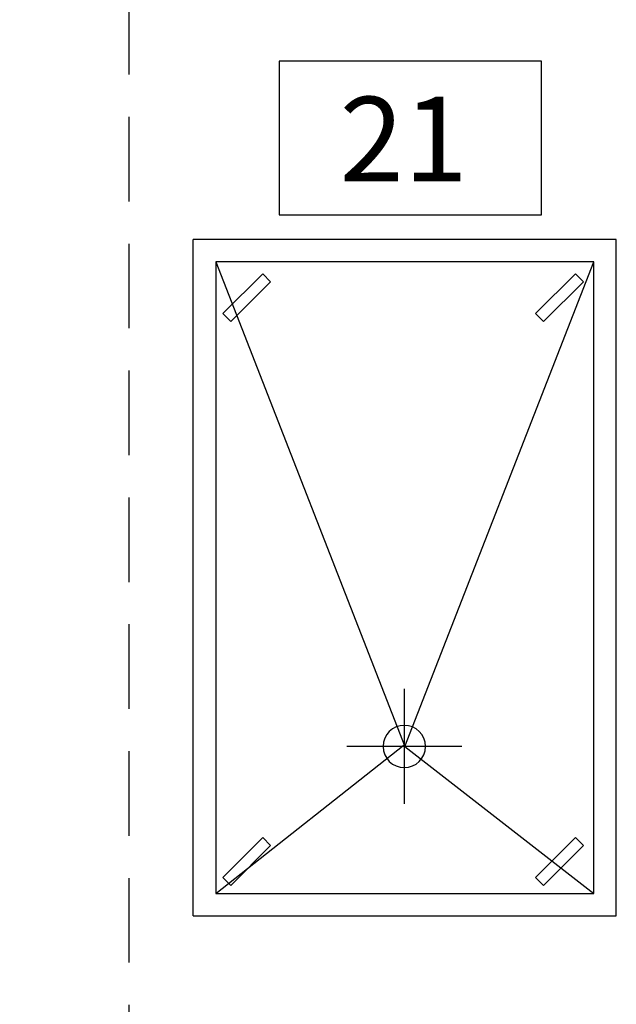
# Model space of a CAD drawing. Units: millimetres. Extents: x 3641412 to 4181868, y -949043 to 385197.
# Drawn here: x 3894631 to 3895688, y -654994 to -653247 of the extents above; entities that cross this region are included whole.
import ezdxf
from ezdxf.enums import TextEntityAlignment as Align

# ---------------------------------------------------------------- set-up
doc = ezdxf.new("R2010")
doc.units = ezdxf.units.MM
doc.header["$LTSCALE"] = 200
doc.linetypes.add('H', pattern=[0.375, 0.25, -0.125])
doc.layers.add('FIN', color=5, linetype='Continuous')
doc.layers.add('WAL', color=3, linetype='Continuous')
doc.styles.add('굴림', font='바른돋움 1')

# ---------------------------------------------------------------- blocks, each defined once
blk = doc.blocks.new('A$C135B3E87')
at = {"color": 4}
for p, q in [((0, 0), (0, 750)), ((1200, 750), (0, 750)), ((1200, 750), (1200, 0)), ((40, 710), (1160, 710)), ((40, 40), (40, 710)), ((40, 40), (40, 710)), ((40, 710), (899.4, 375)), ((1160, 710), (896.4, 375.8)), ((1160, 710), (1160, 40)), ((131.7, 697.5), (61, 626.8)), ((145.9, 683.4), (75.2, 612.7)), ((131.7, 697.5), (145.9, 683.4)), ((1131.6, 697.5), (1060.9, 626.8)), ((1145.7, 683.4), (1075, 612.7)), ((1131.6, 697.5), (1145.7, 683.4)), ((61, 626.8), (75.2, 612.7)), ((1060.9, 626.8), (1075, 612.7)), ((899.4, 273.8), (899.4, 477.9)), ((899.4, 375), (40, 40)), ((797.3, 375.8), (1001.4, 375.8)), ((899.4, 375), (1160, 40)), ((131.7, 143.1), (61, 72.3)), ((131.7, 143.1), (145.9, 128.9)), ((1131.6, 143.1), (1060.9, 72.3)), ((1131.6, 143.1), (1145.7, 128.9)), ((145.9, 128.9), (75.2, 58.2)), ((1145.7, 128.9), (1075, 58.2)), ((61, 72.3), (75.2, 58.2)), ((1060.9, 72.3), (1075, 58.2)), ((1160, 40), (40, 40)), ((1200, 0), (0, 0))]:
    blk.add_line(p, q, dxfattribs=at)
blk.add_circle((899.4, 375.8), 37.5, dxfattribs=at)
blk = doc.blocks.new('20201202.140123')
at = {"color": 4, "linetype": 'H', "ltscale": 3}
blk.add_lwpolyline([(8123.592, -4234.403), (8123.592, -7434.403), (6923.592, -7434.403), (6923.592, -4234.403)], close=True, dxfattribs=at)
at = {"layer": 'WAL', "color": 4, "linetype": 'ByBlock'}
blk.add_lwpolyline([(8389.754, -4858.233), (8854.812, -4858.233), (8854.812, -4585.499), (8389.754, -4585.499)], close=True, dxfattribs=at)
at = {"layer": 'FIN', "xscale": -1, "rotation": 90}
blk.add_blockref('A$C135B3E87', (8987.622, -4901.687), dxfattribs=at)
at = {"color": 4, "style": '굴림'}
blk.add_text('21', height=150, dxfattribs=at).set_placement((8610.812, -4723.815), align=Align.MIDDLE_CENTER)

msp = doc.modelspace()

# ---------------------------------------------------------------- block references
at = {"ltscale": 50}
msp.add_blockref('20201202.140123', (3886700.4, -648735.3), dxfattribs=at)

doc.saveas('drawing.dxf')
